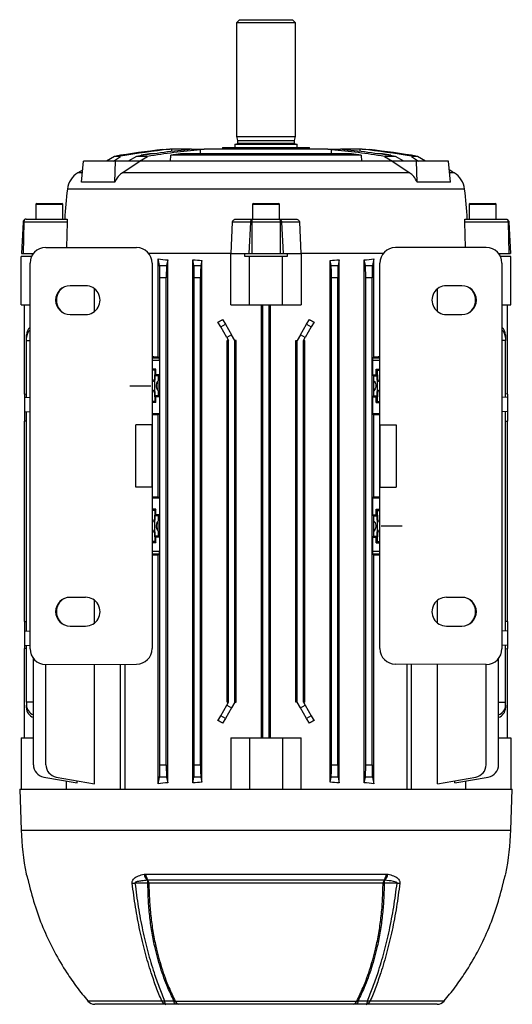
# Model space of a CAD drawing. Units: millimetres. Extents: x -787 to 512, y -512 to 512.
# Drawn here: x -79 to 79, y 196 to 512 of the extents above; entities that cross this region are included whole.
import ezdxf

# ---------------------------------------------------------------- set-up
doc = ezdxf.new("R2010")
doc.units = ezdxf.units.MM
doc.linetypes.add('CENTERX2', pattern=[20.32, 12.7, -2.54, 2.54, -2.54])

msp = doc.modelspace()

# ---------------------------------------------------------------- linework, layer by layer
at = {"color": 7, "linetype": 'Continuous', "lineweight": 25}
for p, q in [((-8.5, 512), (-9.5, 511)), ((-8.5, 512), (8.5, 512)), ((9.5, 511), (8.5, 512)), ((-9.5, 511), (-9.5, 474.5)), ((9.5, 511), (-9.5, 511)), ((9.5, 474.5), (9.5, 511)), ((-9.5, 474.5), (-9.15, 473.19)), ((-9.5, 474.5), (0, 474.5)), ((0, 474.5), (9.5, 474.5)), ((9.15, 473.19), (9.5, 474.5)), ((-14, 471), (-14, 470.4)), ((-14, 471), (14, 471)), ((-9.97, 472), (-9.97, 471)), ((-9.97, 472), (0, 472)), ((-9.15, 473.19), (-9.15, 472.4)), ((-9.15, 473.19), (0, 473.19)), ((0, 473.19), (9.15, 473.19)), ((0, 472), (9.97, 472)), ((9.15, 472.4), (9.15, 473.19)), ((9.97, 471), (9.97, 472)), ((14, 470.4), (14, 471)), ((-48.63, 468.14), (-51.12, 466.55)), ((-48.95, 466.55), (-46.63, 468.14)), ((-46.63, 468.14), (-48.63, 468.14)), ((-41.5, 468.14), (-44.22, 466.55)), ((-38.01, 468.14), (-41.5, 468.14)), ((-40.62, 466.55), (-38.01, 468.14)), ((-40.09, 468.32), (-40.08, 468.47)), ((-39.4, 468.47), (-40.08, 468.47)), ((-35.92, 468.98), (-37.32, 468.98)), ((-33.11, 470.29), (-32.06, 470.4)), ((-32.06, 470.4), (-30.87, 470.4)), ((-30.24, 470.4), (-30.87, 470.4)), ((-30.58, 466.55), (-30.54, 468.47)), ((30.54, 468.47), (-30.54, 468.47)), ((-23.86, 470.4), (-30.24, 470.4)), ((27.38, 468.98), (-27.38, 468.98)), ((-23.86, 470.4), (-19.88, 470.4)), ((-19.88, 470.4), (-21.04, 470.29)), ((19.88, 470.4), (-19.88, 470.4)), ((21.04, 470.29), (19.88, 470.4)), ((19.88, 470.4), (23.86, 470.4)), ((30.24, 470.4), (23.86, 470.4)), ((30.87, 470.4), (30.24, 470.4)), ((30.54, 468.47), (30.58, 466.55)), ((30.87, 470.4), (32.06, 470.4)), ((32.06, 470.4), (33.11, 470.29)), ((37.32, 468.98), (35.92, 468.98)), ((38.01, 468.14), (40.62, 466.55)), ((41.5, 468.14), (38.01, 468.14)), ((40.08, 468.47), (39.4, 468.47)), ((40.08, 468.47), (40.09, 468.32)), ((44.22, 466.55), (41.5, 468.14)), ((46.63, 468.14), (48.95, 466.55)), ((48.63, 468.14), (46.63, 468.14)), ((51.12, 466.55), (48.63, 468.14)), ((-59.21, 459.83), (-58.5, 466.55)), ((-48.31, 466.55), (-58.5, 466.55)), ((-48.47, 459.83), (-48.31, 466.55)), ((-40.47, 466.55), (-48.31, 466.55)), ((-46.13, 462.84), (-40.47, 466.55)), ((40.47, 466.55), (-40.47, 466.55)), ((40.47, 466.55), (46.13, 462.84)), ((48.31, 466.55), (40.47, 466.55)), ((48.47, 459.83), (48.31, 466.55)), ((58.5, 466.55), (48.31, 466.55)), ((59.21, 459.83), (58.5, 466.55)), ((46.13, 462.84), (-46.13, 462.84)), ((-48.47, 459.83), (-59.21, 459.83)), ((59.21, 459.83), (48.47, 459.83)), ((-73.5, 453), (-73.86, 452.79)), ((-73.86, 452.79), (-73.86, 448)), ((-73.86, 452.79), (-65.14, 452.79)), ((-73.5, 453), (-65.5, 453)), ((-65.14, 452.79), (-65.5, 453)), ((-65.14, 448), (-65.14, 452.79)), ((-4, 453), (-4.36, 452.79)), ((-4.36, 452.79), (-4.36, 448)), ((-4.36, 452.79), (4.36, 452.79)), ((-4, 453), (4, 453)), ((4.36, 452.79), (4, 453)), ((4.36, 448), (4.36, 452.79)), ((65.5, 453), (65.14, 452.79)), ((65.14, 452.79), (65.14, 448)), ((65.14, 452.79), (69.5, 452.79)), ((65.5, 453), (69.5, 453)), ((69.5, 453), (73.5, 453)), ((69.5, 452.79), (73.86, 452.79)), ((73.86, 452.79), (73.5, 453)), ((73.86, 448), (73.86, 452.79)), ((-77.92, 447.05), (-78.45, 437)), ((-77.66, 447.05), (-77.86, 437)), ((-63.74, 447.05), (-77.66, 447.05)), ((-76.92, 448), (-63.86, 448)), ((-63.74, 447.05), (-63.97, 438.88)), ((-11.19, 437), (-10.74, 447.05)), ((-4.97, 447.05), (-10.74, 447.05)), ((-9.61, 448), (-4.2, 448)), ((-4.97, 447.05), (-5.46, 437)), ((4.58, 447.05), (-4.58, 447.05)), ((-4.58, 447.05), (-4.58, 437)), ((-4.2, 448), (4.2, 448)), ((4.2, 448), (9.61, 448)), ((4.58, 447.05), (4.58, 437)), ((4.97, 447.05), (5.46, 437)), ((10.74, 447.05), (4.97, 447.05)), ((10.74, 447.05), (11.19, 437)), ((63.97, 438.88), (63.74, 447.05)), ((77.66, 447.05), (63.74, 447.05)), ((63.86, 448), (76.92, 448)), ((77.66, 447.05), (77.86, 437)), ((77.92, 447.05), (78.45, 437)), ((-78.45, 437), (-77.86, 437)), ((-77.86, 437), (-74.69, 437)), ((-75, 437), (-75, 436.42)), ((-74.69, 437), (-74.69, 436.89)), ((-74.69, 437), (-74.6, 437)), ((-70.66, 438.89), (-41.51, 438.85)), ((-11.25, 437), (-37.63, 437)), ((-11.25, 420.5), (-11.25, 437)), ((-11.25, 437), (-6.83, 437)), ((-6.83, 436), (-6.83, 437)), ((-6.77, 437), (-5.46, 437)), ((-5.46, 437), (-4.58, 437)), ((-4.58, 437), (4.58, 437)), ((4.58, 437), (5.46, 437)), ((5.46, 437), (6.77, 437)), ((6.83, 437), (6.83, 436)), ((6.83, 437), (11.25, 437)), ((11.25, 437), (11.25, 420.5)), ((37.63, 437), (11.25, 437)), ((70.66, 438.89), (41.51, 438.85)), ((74.6, 437), (74.69, 437)), ((74.69, 436.89), (74.69, 437)), ((74.69, 437), (77.86, 437)), ((75, 436.42), (75, 437)), ((77.86, 437), (78.45, 437)), ((-78.5, 420.5), (-78.5, 436)), ((-75.22, 436), (-78.5, 436)), ((-75.68, 310.09), (-75.68, 433.91)), ((-36.51, 433.85), (-36.51, 310.15)), ((-34.54, 403.83), (-34.54, 435.21)), ((-34.12, 433.06), (-34.54, 435.21)), ((-34.12, 433.06), (-31.88, 433.06)), ((-31.52, 434.9), (-31.88, 433.06)), ((-31.52, 267.1), (-31.52, 434.9)), ((-23.49, 267.06), (-23.49, 434.94)), ((-23.12, 433.06), (-23.49, 434.94)), ((-23.12, 433.06), (-20.88, 433.06)), ((-20.55, 434.75), (-20.88, 433.06)), ((-20.55, 267.25), (-20.55, 434.75)), ((-5.25, 436), (-6.83, 436)), ((-5.25, 420.5), (-5.25, 436)), ((5.25, 436), (-5.25, 436)), ((5.25, 420.5), (5.25, 436)), ((6.83, 436), (5.25, 436)), ((20.55, 267.25), (20.55, 434.75)), ((20.88, 433.06), (20.55, 434.75)), ((20.88, 433.06), (23.12, 433.06)), ((23.49, 434.94), (23.12, 433.06)), ((23.49, 267.06), (23.49, 434.94)), ((31.52, 267.1), (31.52, 434.9)), ((31.88, 433.06), (31.52, 434.9)), ((31.88, 433.06), (34.12, 433.06)), ((34.54, 435.21), (34.12, 433.06)), ((34.54, 403.83), (34.54, 435.21)), ((36.51, 310.15), (36.51, 433.85)), ((78.5, 436), (75.22, 436)), ((75.68, 433.91), (75.68, 310.09)), ((78.5, 420.5), (78.5, 436)), ((-57.86, 426.61), (-62.86, 426.61)), ((-34, 272.88), (-34, 429.12)), ((-32, 429.12), (-34, 429.12)), ((-32, 272.88), (-32, 429.12)), ((-23, 272.88), (-23, 429.12)), ((-21, 429.12), (-23, 429.12)), ((-21, 272.88), (-21, 429.12)), ((21, 272.88), (21, 429.12)), ((23, 429.12), (21, 429.12)), ((23, 272.88), (23, 429.12)), ((32, 272.88), (32, 429.12)), ((34, 429.12), (32, 429.12)), ((34, 272.88), (34, 429.12)), ((62.86, 426.61), (57.86, 426.61)), ((-55.06, 418.33), (-55.06, 425.67)), ((55.06, 418.33), (55.06, 425.67)), ((-78.5, 420.5), (-75.68, 420.5)), ((-77.5, 391.86), (-77.5, 420.5)), ((-11.25, 420.5), (-5.25, 420.5)), ((-5.25, 420.5), (5.25, 420.5)), ((-1.44, 281.5), (-1.44, 420.5)), ((-1, 281.5), (-1, 420.5)), ((1, 281.5), (1, 420.5)), ((1.44, 281.5), (1.44, 420.5)), ((5.25, 420.5), (11.25, 420.5)), ((75.68, 420.5), (78.5, 420.5)), ((77.5, 391.86), (77.5, 420.5)), ((-62.86, 417.39), (-57.86, 417.39)), ((57.86, 417.39), (62.86, 417.39)), ((-14.53, 413.38), (-15.45, 414.97)), ((-14.53, 413.38), (-13.03, 414.24)), ((-13.91, 415.78), (-13.03, 414.24)), ((-13.03, 414.24), (-11.06, 410.83)), ((11.06, 410.83), (13.03, 414.24)), ((13.03, 414.24), (13.91, 415.78)), ((13.03, 414.24), (14.53, 413.38)), ((15.45, 414.97), (14.53, 413.38)), ((-76.85, 409.97), (-76.85, 410.83)), ((-12.56, 409.97), (-14.53, 413.38)), ((-11.06, 410.83), (-12.56, 409.97)), ((-10, 409), (-11.06, 410.83)), ((11.06, 410.83), (10, 409)), ((12.56, 409.97), (11.06, 410.83)), ((14.53, 413.38), (12.56, 409.97)), ((76.85, 410.83), (76.85, 409.97)), ((-76.85, 409), (-76.85, 409.97)), ((-76.85, 409), (-75.68, 409)), ((-76.85, 390.81), (-76.85, 409)), ((-12.56, 409.97), (-12, 409)), ((-12, 409), (-12.46, 409)), ((-12.46, 293), (-12.46, 409)), ((-12, 293), (-12, 409)), ((-9.56, 409), (-10, 409)), ((-10, 293), (-10, 409)), ((-9.56, 293), (-9.56, 409)), ((9.56, 293), (9.56, 409)), ((9.56, 409), (10, 409)), ((10, 293), (10, 409)), ((12, 409), (12.56, 409.97)), ((12, 293), (12, 409)), ((12, 409), (12.46, 409)), ((12.46, 293), (12.46, 409)), ((76.85, 409), (75.68, 409)), ((76.85, 409.97), (76.85, 409)), ((76.85, 390.81), (76.85, 409)), ((-36.51, 403.5), (-34.22, 403.5)), ((-34.54, 403.83), (-34.22, 403.5)), ((-34.21, 402.62), (-34.21, 398.06)), ((34.21, 402.62), (34.21, 398.06)), ((34.54, 403.83), (34.22, 403.5)), ((34.22, 403.5), (36.51, 403.5)), ((-35.3, 399.88), (-36.51, 399.88)), ((-35.68, 399.5), (-36.51, 399.5)), ((-35.68, 399.5), (-35.73, 396.68)), ((-35.3, 399.88), (-35.68, 399.5)), ((-35.3, 398.06), (-35.3, 399.88)), ((35.3, 399.88), (36.51, 399.88)), ((35.3, 398.06), (35.3, 399.88)), ((35.3, 399.88), (35.68, 399.5)), ((35.68, 399.5), (35.73, 396.68)), ((35.68, 399.5), (36.51, 399.5)), ((-35.73, 396.68), (-35.73, 392.32)), ((-35.3, 398.06), (-35.61, 397.75)), ((-34.52, 397.75), (-35.61, 397.75)), ((-34.21, 398.06), (-35.3, 398.06)), ((-34.62, 392.89), (-34.62, 396.11)), ((-34.21, 398.06), (-34.52, 397.75)), ((34.21, 398.06), (34.52, 397.75)), ((34.21, 398.06), (35.3, 398.06)), ((34.52, 397.75), (35.61, 397.75)), ((34.62, 392.89), (34.62, 396.11)), ((35.3, 398.06), (35.61, 397.75)), ((35.73, 392.32), (35.73, 396.68)), ((-77.5, 391.86), (-76.85, 391.88)), ((-77.5, 391.86), (-77.5, 390.79)), ((-35.73, 392.32), (-35.68, 389.5)), ((35.73, 392.32), (35.68, 389.5)), ((77.5, 391.86), (76.85, 391.88)), ((77.5, 391.86), (77.5, 390.79)), ((-77.5, 390.79), (-75.68, 390.85)), ((-77.5, 390.79), (-77.5, 386.21)), ((-35.68, 389.5), (-36.51, 389.5)), ((-35.3, 389.12), (-36.51, 389.12)), ((-35.68, 389.5), (-35.3, 389.12)), ((-34.52, 391.25), (-35.61, 391.25)), ((-35.61, 391.25), (-35.3, 390.94)), ((-35.3, 389.12), (-35.3, 390.94)), ((-34.21, 390.94), (-35.3, 390.94)), ((-34.21, 390.94), (-34.52, 391.25)), ((-34.21, 390.94), (-34.21, 385.5)), ((34.21, 390.94), (34.52, 391.25)), ((34.21, 390.94), (34.21, 385.5)), ((34.21, 390.94), (35.3, 390.94)), ((34.52, 391.25), (35.61, 391.25)), ((35.61, 391.25), (35.3, 390.94)), ((35.3, 389.12), (35.3, 390.94)), ((35.68, 389.5), (35.3, 389.12)), ((35.3, 389.12), (36.51, 389.12)), ((35.68, 389.5), (36.51, 389.5)), ((77.5, 390.79), (75.68, 390.85)), ((77.5, 390.79), (77.5, 386.21)), ((-77.5, 386.21), (-75.68, 386.15)), ((-77.5, 386.21), (-77.5, 383.14)), ((-76.85, 315.81), (-76.85, 386.19)), ((77.5, 386.21), (75.68, 386.15)), ((76.85, 315.81), (76.85, 386.19)), ((77.5, 386.21), (77.5, 383.14)), ((-76.85, 383.12), (-77.5, 383.14)), ((-77.5, 318.86), (-77.5, 383.14)), ((-34.21, 385.5), (-36.51, 385.5)), ((-34.21, 385.5), (-34.54, 385.17)), ((-34.54, 358.83), (-34.54, 385.17)), ((34.21, 385.5), (34.54, 385.17)), ((36.51, 385.5), (34.21, 385.5)), ((34.54, 358.83), (34.54, 385.17)), ((76.85, 383.12), (77.5, 383.14)), ((77.5, 318.86), (77.5, 383.14)), ((-36.51, 358.5), (-34.21, 358.5)), ((-34.54, 358.83), (-34.21, 358.5)), ((-34.21, 358.5), (-34.21, 353.06)), ((34.54, 358.83), (34.21, 358.5)), ((34.21, 358.5), (34.21, 353.06)), ((34.21, 358.5), (36.51, 358.5)), ((-35.3, 354.88), (-36.51, 354.88)), ((-35.68, 354.5), (-36.51, 354.5)), ((-35.68, 354.5), (-35.73, 351.68)), ((-35.3, 354.88), (-35.68, 354.5)), ((-35.3, 353.06), (-35.3, 354.88)), ((35.3, 354.88), (36.51, 354.88)), ((35.3, 353.06), (35.3, 354.88)), ((35.3, 354.88), (35.68, 354.5)), ((35.68, 354.5), (36.51, 354.5)), ((35.68, 354.5), (35.73, 351.68)), ((-35.73, 351.68), (-35.73, 347.32)), ((-35.3, 353.06), (-35.61, 352.75)), ((-34.52, 352.75), (-35.61, 352.75)), ((-34.21, 353.06), (-35.3, 353.06)), ((-34.62, 347.89), (-34.62, 351.11)), ((-34.21, 353.06), (-34.52, 352.75)), ((34.21, 353.06), (34.52, 352.75)), ((34.21, 353.06), (35.3, 353.06)), ((34.52, 352.75), (35.61, 352.75)), ((34.62, 347.89), (34.62, 351.11)), ((35.3, 353.06), (35.61, 352.75)), ((35.73, 347.32), (35.73, 351.68)), ((-35.68, 344.5), (-36.51, 344.5)), ((-35.73, 347.32), (-35.68, 344.5)), ((-35.68, 344.5), (-35.3, 344.12)), ((-35.61, 346.25), (-35.3, 345.94)), ((-34.52, 346.25), (-35.61, 346.25)), ((-35.3, 344.12), (-35.3, 345.94)), ((-34.21, 345.94), (-35.3, 345.94)), ((-34.21, 345.94), (-34.52, 346.25)), ((-34.21, 345.94), (-34.21, 341.38)), ((34.21, 345.94), (34.52, 346.25)), ((34.21, 345.94), (34.21, 341.38)), ((34.21, 345.94), (35.3, 345.94)), ((34.52, 346.25), (35.61, 346.25)), ((35.61, 346.25), (35.3, 345.94)), ((35.3, 344.12), (35.3, 345.94)), ((35.68, 344.5), (35.3, 344.12)), ((35.73, 347.32), (35.68, 344.5)), ((35.68, 344.5), (36.51, 344.5)), ((-35.3, 344.12), (-36.51, 344.12)), ((35.3, 344.12), (36.51, 344.12)), ((-34.22, 340.5), (-36.51, 340.5)), ((-34.22, 340.5), (-34.54, 340.17)), ((-34.54, 266.79), (-34.54, 340.17)), ((34.22, 340.5), (34.54, 340.17)), ((36.51, 340.5), (34.22, 340.5)), ((34.54, 266.79), (34.54, 340.17)), ((-57.86, 326.61), (-62.86, 326.61)), ((-55.06, 318.33), (-55.06, 325.67)), ((55.06, 318.33), (55.06, 325.67)), ((62.86, 326.61), (57.86, 326.61)), ((-77.5, 318.86), (-76.85, 318.88)), ((-77.5, 318.86), (-77.5, 315.79)), ((-62.86, 317.39), (-57.86, 317.39)), ((57.86, 317.39), (62.86, 317.39)), ((77.5, 318.86), (76.85, 318.88)), ((77.5, 318.86), (77.5, 315.79)), ((-77.5, 315.79), (-75.68, 315.85)), ((-77.5, 315.79), (-77.5, 311.21)), ((77.5, 315.79), (75.68, 315.85)), ((77.5, 315.79), (77.5, 311.21)), ((-77.5, 311.21), (-75.68, 311.15)), ((-77.5, 311.21), (-77.5, 310.14)), ((-76.85, 310.12), (-77.5, 310.14)), ((-77.5, 281.5), (-77.5, 310.14)), ((-76.85, 293), (-76.85, 311.19)), ((77.5, 311.21), (75.68, 311.15)), ((76.85, 293), (76.85, 311.19)), ((76.85, 310.12), (77.5, 310.14)), ((77.5, 311.21), (77.5, 310.14)), ((77.5, 281.5), (77.5, 310.14)), ((-74.6, 272.88), (-74.6, 307)), ((74.6, 272.88), (74.6, 307)), ((-70.66, 305.11), (-41.51, 305.15)), ((-70.59, 272.88), (-70.59, 305.11)), ((-55.06, 266.79), (-55.06, 305.13)), ((-46.67, 265), (-46.67, 305.14)), ((-45.24, 305.14), (-45.24, 265)), ((70.66, 305.11), (41.51, 305.15)), ((45.24, 265), (45.24, 305.14)), ((46.67, 265), (46.67, 305.14)), ((55.06, 266.79), (55.06, 305.13)), ((70.59, 272.88), (70.59, 305.11)), ((-76.85, 293), (-76.85, 292.03)), ((-74.6, 293), (-76.85, 293)), ((-76.85, 291.17), (-76.85, 292.03)), ((-14.53, 288.62), (-12.56, 292.03)), ((-11.06, 291.17), (-13.03, 287.76)), ((-12.56, 292.03), (-12, 293)), ((-12.56, 292.03), (-11.06, 291.17)), ((-12.46, 293), (-12, 293)), ((-10, 293), (-11.06, 291.17)), ((-10, 293), (-9.56, 293)), ((10, 293), (9.56, 293)), ((11.06, 291.17), (10, 293)), ((11.06, 291.17), (12.56, 292.03)), ((13.03, 287.76), (11.06, 291.17)), ((12, 293), (12.56, 292.03)), ((12.46, 293), (12, 293)), ((12.56, 292.03), (14.53, 288.62)), ((74.6, 293), (76.85, 293)), ((76.85, 292.03), (76.85, 293)), ((76.85, 292.03), (76.85, 291.17)), ((-15.45, 287.03), (-14.53, 288.62)), ((-13.03, 287.76), (-14.53, 288.62)), ((-13.03, 287.76), (-13.91, 286.22)), ((14.53, 288.62), (13.03, 287.76)), ((13.91, 286.22), (13.03, 287.76)), ((14.53, 288.62), (15.45, 287.03)), ((-78.5, 281.5), (-74.6, 281.5)), ((-78.5, 281.5), (-78.5, 265)), ((-11.25, 281.5), (-5.25, 281.5)), ((-11.25, 281.5), (-11.25, 265)), ((-5.25, 281.5), (-5.25, 265)), ((-5.25, 281.5), (5.25, 281.5)), ((5.25, 281.5), (5.25, 265)), ((5.25, 281.5), (11.25, 281.5)), ((11.25, 265), (11.25, 281.5)), ((74.6, 281.5), (78.5, 281.5)), ((78.5, 281.5), (78.5, 265)), ((-34, 272.88), (-32, 272.88)), ((-23, 272.88), (-21, 272.88)), ((21, 272.88), (23, 272.88)), ((32, 272.88), (34, 272.88)), ((-71.3, 268.94), (-60.61, 267.06)), ((-67.28, 268.94), (-55.06, 266.79)), ((-34.54, 266.79), (-34.12, 268.94)), ((-31.88, 268.94), (-34.12, 268.94)), ((-31.88, 268.94), (-31.52, 267.1)), ((-23.49, 267.06), (-23.12, 268.94)), ((-20.88, 268.94), (-23.12, 268.94)), ((-20.88, 268.94), (-20.55, 267.25)), ((20.55, 267.25), (20.88, 268.94)), ((23.12, 268.94), (20.88, 268.94)), ((23.12, 268.94), (23.49, 267.06)), ((31.52, 267.1), (31.88, 268.94)), ((34.12, 268.94), (31.88, 268.94)), ((34.12, 268.94), (34.54, 266.79)), ((55.06, 266.79), (67.28, 268.94)), ((60.61, 267.06), (71.3, 268.94)), ((-64.02, 265), (-64.02, 267.66)), ((-60.61, 267.06), (-60.61, 267.77)), ((60.61, 267.06), (60.61, 267.77)), ((64.02, 267.66), (64.02, 265)), ((-79, 265), (-78.54, 251.9)), ((-79, 265), (79, 265)), ((78.54, 251.9), (79, 265)), ((-76.93, 237.82), (-76.92, 237.76)), ((-39.13, 237.76), (-38.59, 237.82)), ((-38.59, 237.82), (38.59, 237.82)), ((38.59, 237.82), (39.13, 237.76)), ((76.92, 237.76), (76.93, 237.82)), ((-37.88, 235.81), (-38.04, 235.79)), ((37.88, 235.81), (-37.88, 235.81)), ((37.54, 234.88), (-37.54, 234.88)), ((38.04, 235.79), (37.88, 235.81)), ((-57.14, 197.07), (-33.45, 197.07)), ((-32.11, 196), (-54.85, 196)), ((-29.11, 197), (29.11, 197)), ((-27.94, 196), (-29.09, 196)), ((27.94, 196), (-27.94, 196)), ((29.09, 196), (27.94, 196)), ((54.85, 196), (32.11, 196)), ((33.45, 197.07), (57.14, 197.07))]:
    msp.add_line(p, q, dxfattribs=at)
at = {"color": 8, "linetype": 'Continuous', "lineweight": 25}
for p, q in [((-9.15, 472.4), (0, 472.4)), ((0, 472.4), (9.15, 472.4)), ((-30.2, 469.71), (-30.24, 470.4)), ((-20.99, 468.98), (-21.04, 470.29)), ((20.99, 468.98), (21.04, 470.29)), ((30.2, 469.71), (30.24, 470.4)), ((-58.92, 462.84), (-60.37, 462.84)), ((60.37, 462.84), (59, 462.84)), ((63.72, 457.63), (-63.72, 457.63)), ((-34.21, 402.62), (-36.51, 402.62)), ((36.51, 402.62), (34.21, 402.62)), ((-36.51, 341.38), (-34.21, 341.38)), ((34.21, 341.38), (36.51, 341.38)), ((-78.54, 251.9), (78.54, 251.9)), ((-76.93, 237.82), (-76.89, 237.63))]:
    msp.add_line(p, q, dxfattribs=at)
at = {"color": 7, "linetype": 'CENTERX2'}
for p, q in [((-43.63, 394.5), (-36.9, 394.5)), ((43.63, 349.5), (36.9, 349.5))]:
    msp.add_line(p, q, dxfattribs=at)
at = {"color": 7, "linetype": 'Continuous'}
for p, q in [((-36.51, 382), (-41.71, 382)), ((-41.71, 362), (-41.71, 382)), ((-36.51, 362), (-36.51, 382)), ((36.51, 382), (41.71, 382)), ((36.51, 382), (36.51, 362)), ((41.71, 382), (41.71, 362)), ((-36.51, 362), (-41.71, 362)), ((36.51, 362), (41.71, 362))]:
    msp.add_line(p, q, dxfattribs=at)
at = {"color": 7, "linetype": 'Continuous', "lineweight": 25, "flags": 128}
for points in [[(-58.87, 463.73), (-59.58, 463.31), (-60.37, 462.84)], [(60.37, 462.84), (59.58, 463.31), (58.79, 463.78)], [(-37.88, 234.91), (-39.23, 234.91), (-40.58, 234.91), (-42.03, 234.9)], [(42.04, 234.9), (41.16, 234.9), (39.8, 234.91), (37.88, 234.91)], [(-57.14, 197.06), (-57.14, 197.06), (-57.14, 197.07)], [(57.14, 197.07), (57.14, 197.06), (57.14, 197.06)]]:
    msp.add_lwpolyline(points, dxfattribs=at)
at = {"color": 7, "linetype": 'Continuous', "lineweight": 25}
for centre, radius, start, end in [((-9.55, 472.4), 0.4, 270, 0), ((9.55, 472.4), 0.4, 180, 270), ((-7.87, 230.74), 240.88, 96.0158, 99.7432), ((-5.78, 239.06), 232.7, 96.1896, 100.1092), ((4.52, 178.39), 293.38, 95.5517, 99.0253), ((-5.74, 288.75), 182.97, 99.9377, 100.8168), ((6.04, 188.16), 283.42, 95.4831, 98.9421), ((6.04, 249.42), 222.09, 98.6527, 99.4805), ((-6.04, 188.16), 283.42, 81.0579, 84.5169), ((-4.52, 178.39), 293.38, 80.9747, 84.4483), ((-6.04, 249.42), 222.09, 80.5195, 81.3473), ((5.78, 239.06), 232.7, 79.8908, 83.8104), ((7.87, 230.74), 240.88, 80.2568, 83.9842), ((5.74, 288.75), 182.97, 79.1832, 80.0623), ((-56.76, 456.84), 7, 120.9975, 173.5023), ((56.76, 456.84), 7, 6.4977, 59.0025), ((135, 435), 200, 173.5023, 176.2731), ((-135, 435), 200, 3.7269, 6.4977), ((-62.4, 422), 4.84, 122.408, 237.592), ((62.4, 422), 4.84, 302.408, 57.592), ((-73.57, 410.77), 3.28, 130.0261, 178.8976), ((-73.59, 409.91), 3.26, 129.8666, 179.057), ((73.59, 410.78), 3.26, 0.943, 50.1334), ((73.57, 409.9), 3.28, 1.1024, 49.9739), ((-62.4, 322), 4.84, 122.408, 237.592), ((62.4, 322), 4.84, 302.408, 57.592), ((-73.34, 292.2), 3.52, 182.7522, 248.9558), ((-73.4, 291.29), 3.45, 182.022, 249.686), ((73.4, 292.15), 3.45, 290.314, 357.978), ((73.34, 291.34), 3.52, 291.0442, 357.2478), ((-70.6, 272.88), 4, 180, 260), ((-66.59, 272.88), 4, 180, 260), ((66.59, 272.88), 4, 280, 0), ((70.6, 272.88), 4, 280, 0), ((11.32, 255.04), 89.92, 182, 191.0382), ((-11.32, 255.04), 89.92, 348.9618, 358), ((-35.09, 238.71), 4.15, 193.1756, 224.7085), ((-34.86, 238.02), 3.74, 182.9752, 216.1901), ((34.86, 238.02), 3.74, 323.8093, 357.0247), ((35.09, 238.71), 4.15, 315.2905, 346.8236), ((-42.75, 246.33), 11.44, 269.1227, 273.5865), ((-40.81, 234.83), 2.93, 1.5725, 19.1763), ((-39.28, 234.78), 1.74, 3.1794, 36.233), ((-38.16, 229.96), 4.96, 82.8343, 86.75), ((39.28, 234.78), 1.74, 143.7664, 176.8205), ((38.16, 229.96), 4.95, 93.2725, 97.1917), ((40.81, 234.83), 2.93, 160.8237, 178.4258), ((42.75, 246.32), 11.44, 266.4321, 270.9), ((-54.85, 198.98), 2.98, 219.966, 269.9679), ((-54.85, 199), 3, 220.2882, 270), ((-33.25, 200.93), 3.87, 267.1032, 280.3151), ((-31.92, 197.61), 1.63, 199.7306, 263.1105), ((-31.18, 197.02), 1.39, 175.8853, 227.5009), ((-28.16, 197.01), 1.37, 175.9338, 227.411), ((-27.72, 197.44), 1.45, 197.2872, 261.2587), ((27.72, 197.44), 1.45, 278.7414, 342.713), ((28.16, 197.01), 1.37, 312.5912, 4.0652), ((31.18, 197.02), 1.39, 312.5015, 4.1135), ((31.92, 197.61), 1.63, 276.8898, 340.2699), ((33.25, 200.93), 3.87, 259.7115, 272.9259), ((54.85, 198.98), 2.98, 270.0321, 320.0341), ((54.85, 199), 3, 270, 319.7142)]:
    msp.add_arc(centre, radius, start, end, dxfattribs=at)
for centre, major_axis, ratio, start_param, end_param in [((-70.65, 433.89), (4.85, -1.38), 0.991946, 1.849768, 3.417523), ((-41.51, 433.85), (0, 5), 0.999392, 4.712389, 6.281967), ((41.51, 433.85), (0, 5), 0.999392, 0.001218, 1.570796), ((70.65, 433.89), (-4.85, -1.38), 0.991946, 2.865662, 4.433417), ((0, 444.92), (65, 0), 0.176327, 4.152117, 4.20611), ((-34.14, 429.12), (0, 4), 0.034921, 4.712389, 6.108652), ((-31.86, 429.12), (0, 4), 0.034921, 0.174533, 1.570796), ((0, 445.63), (65, 0), 0.176327, 4.342659, 4.390743), ((-23.14, 429.12), (0, 4), 0.034921, 4.712389, 6.108652), ((-20.86, 429.12), (0, 4), 0.034921, 0.174533, 1.570796), ((0, 445.63), (65, 0), 0.176327, 5.034035, 5.082119), ((20.86, 429.12), (0, 4), 0.034921, 4.712389, 6.108652), ((23.14, 429.12), (0, 4), 0.034921, 0.174533, 1.570796), ((0, 444.92), (65, 0), 0.176327, 5.218668, 5.272661), ((31.86, 429.12), (0, 4), 0.034921, 4.712389, 6.108652), ((34.14, 429.12), (0, 4), 0.034921, 0.174533, 1.570796), ((-62.86, 422), (4.61, 0), 0.999391, 1.571406, 4.711779), ((-57.85, 422), (4.62, 0), 0.999391, 4.711779, 7.854591), ((57.85, 422), (-4.62, 0), 0.999391, 4.711779, 7.854591), ((62.86, 422), (-4.61, 0), 0.999391, 1.571406, 4.711779), ((0, 436.74), (64.74, 38.57), 0.151498, 4.382459, 4.406643), ((0, 436.74), (64.74, -38.57), 0.151498, 5.018135, 5.042319), ((0, 405.75), (65, 0), 0.034921, 4.115922, 4.152117), ((-34.35, 402.62), (0, 4), 0.034921, 4.712389, 4.935847), ((34.35, 402.62), (0, 4), 0.034921, 1.347339, 1.570796), ((0, 405.75), (65, 0), 0.034921, 5.272661, 5.308856), ((0, 298.58), (0, 118.91), 0.531709, 0.60059, 0.615659), ((-35.61, 394.5), (0, 3.25), 0.034921, 0.034907, 3.106686), ((-34.52, 394.5), (0, 3.25), 0.034921, 0.034907, 1.051306), ((34.52, 394.5), (0, 3.25), 0.034921, 5.231879, 6.248279), ((35.61, 394.5), (0, 3.25), 0.034921, 3.176499, 6.248279), ((0, 298.58), (0, 118.91), 0.531709, 5.667526, 5.682595), ((0, 490.42), (0, 118.91), 0.531709, 2.525934, 2.541003), ((-34.52, 394.5), (0, 3.25), 0.034921, 2.090287, 3.106686), ((34.52, 394.5), (0, 3.25), 0.034921, 3.176499, 4.192899), ((0, 490.42), (0, 118.91), 0.531709, 3.742183, 3.757252), ((0, 383.25), (65, 0), 0.034921, 2.131068, 2.167264), ((0, 383.25), (65, 0), 0.034921, 0.974329, 1.010525), ((0, 360.75), (65, 0), 0.034921, 4.115922, 4.152117), ((0, 360.75), (65, 0), 0.034921, 5.272661, 5.308856), ((0, 253.58), (0, 118.91), 0.531709, 0.60059, 0.615659), ((-35.61, 349.5), (0, 3.25), 0.034921, 0.034907, 3.106686), ((-34.52, 349.5), (0, 3.25), 0.034921, 0.034907, 1.051306), ((34.52, 349.5), (0, 3.25), 0.034921, 5.231879, 6.248279), ((35.61, 349.5), (0, 3.25), 0.034921, 3.176499, 6.248279), ((0, 253.58), (0, 118.91), 0.531709, 5.667526, 5.682595), ((0, 445.42), (0, 118.91), 0.531709, 2.525934, 2.541003), ((-34.52, 349.5), (0, 3.25), 0.034921, 2.090287, 3.106686), ((34.52, 349.5), (0, 3.25), 0.034921, 3.176499, 4.192899), ((0, 445.42), (0, 118.91), 0.531709, 3.742183, 3.757252), ((-34.35, 341.38), (0, 4), 0.034921, 4.488931, 4.712389), ((34.35, 341.38), (0, 4), 0.034921, 1.570796, 1.794254), ((0, 338.25), (65, 0), 0.034921, 2.131068, 2.167264), ((0, 338.25), (65, 0), 0.034921, 0.974329, 1.010525), ((-62.86, 322), (4.61, 0), 0.999391, 1.571406, 4.711779), ((-57.85, 322), (4.62, 0), 0.999391, 4.711779, 7.854591), ((57.85, 322), (-4.62, 0), 0.999391, 4.711779, 7.854591), ((62.86, 322), (-4.61, 0), 0.999391, 1.571406, 4.711779), ((-70.65, 310.11), (4.85, 1.38), 0.991946, 2.865662, 4.433417), ((-41.51, 310.15), (0, -5), 0.999392, 0.001218, 1.570796), ((41.51, 310.15), (0, -5), 0.999392, 4.712389, 6.281967), ((70.65, 310.11), (-4.85, 1.38), 0.991946, 1.849768, 3.417523), ((0, 265.26), (64.74, -38.57), 0.151498, 1.876543, 1.900727), ((0, 265.26), (64.74, 38.57), 0.151498, 1.240866, 1.26505), ((-34.14, 272.88), (0, 4), 0.034921, 3.316126, 4.712389), ((-31.86, 272.88), (0, 4), 0.034921, 1.570796, 2.96706), ((-23.14, 272.88), (0, 4), 0.034921, 3.316126, 4.712389), ((-20.86, 272.88), (0, 4), 0.034921, 1.570796, 2.96706), ((20.86, 272.88), (0, 4), 0.034921, 3.316126, 4.712389), ((23.14, 272.88), (0, 4), 0.034921, 1.570796, 2.96706), ((31.86, 272.88), (0, 4), 0.034921, 3.316126, 4.712389), ((34.14, 272.88), (0, 4), 0.034921, 1.570796, 2.96706), ((0, 257.08), (65, 0), 0.176327, 2.077075, 2.131068), ((0, 256.37), (65, 0), 0.176327, 1.892442, 1.940526), ((0, 256.37), (65, 0), 0.176327, 1.201066, 1.249151), ((0, 257.08), (65, 0), 0.176327, 1.010525, 1.064517)]:
    msp.add_ellipse(centre, major_axis=major_axis, ratio=ratio, start_param=start_param, end_param=end_param, dxfattribs=at)
for points, knots in [([(-46.13, 462.84), (-46.3, 462.72), (-47.05, 462.18), (-47.89, 461.17), (-48.33, 460.15), (-48.47, 459.83)], [0, 0, 0, 0, 0.16248, 0.740654, 1, 1, 1, 1]), ([(48.47, 459.83), (48.15, 460.5), (47.57, 461.7), (46.58, 462.49), (46.13, 462.84)], [0, 0, 0, 0, 0.552373, 1, 1, 1, 1]), ([(-76.92, 448), (-77.04, 447.99), (-77.29, 447.96), (-77.61, 447.76), (-77.81, 447.49), (-77.9, 447.25), (-77.91, 447.12), (-77.92, 447.05)], [0, 0, 0, 0, 0.24998, 0.49963, 0.749151, 0.875946, 1, 1, 1, 1]), ([(-77.66, 447.05), (-77.7, 447.05), (-77.77, 447.06), (-77.85, 447.06), (-77.91, 447.06), (-77.92, 447.05), (-77.92, 447.05)], [0, 0, 0, 0, 0.250072, 0.5, 0.749928, 1, 1, 1, 1]), ([(-76.92, 448), (-77.01, 447.99), (-77.2, 447.96), (-77.44, 447.76), (-77.58, 447.49), (-77.65, 447.25), (-77.66, 447.12), (-77.66, 447.05)], [0, 0, 0, 0, 0.24998, 0.49963, 0.749151, 0.875932, 1, 1, 1, 1]), ([(-63.86, 448), (-63.83, 447.98), (-63.79, 447.95), (-63.74, 447.7), (-63.73, 447.41), (-63.73, 447.19), (-63.74, 447.07), (-63.74, 447.05)], [0, 0, 0, 0, 0.312905, 0.583742, 0.777109, 0.971135, 1, 1, 1, 1]), ([(-10.74, 447.05), (-10.72, 447.15), (-10.7, 447.35), (-10.53, 447.61), (-10.3, 447.82), (-9.98, 447.97), (-9.73, 447.99), (-9.61, 448)], [0, 0, 0, 0, 0.1807684, 0.3612137, 0.5500584, 0.7647015, 1, 1, 1, 1]), ([(-4.2, 448), (-4.29, 447.99), (-4.48, 447.96), (-4.73, 447.76), (-4.88, 447.49), (-4.95, 447.25), (-4.96, 447.12), (-4.97, 447.05)], [0, 0, 0, 0, 0.24998, 0.49963, 0.749151, 0.875946, 1, 1, 1, 1]), ([(-4.58, 447.05), (-4.62, 447.05), (-4.71, 447.06), (-4.82, 447.06), (-4.91, 447.06), (-4.95, 447.05), (-4.97, 447.05)], [0, 0, 0, 0, 0.250072, 0.5, 0.749928, 1, 1, 1, 1]), ([(-4.2, 448), (-4.24, 447.99), (-4.34, 447.96), (-4.47, 447.76), (-4.54, 447.49), (-4.58, 447.25), (-4.58, 447.12), (-4.58, 447.05)], [0, 0, 0, 0, 0.2499802, 0.4996299, 0.7491509, 0.8759322, 1, 1, 1, 1]), ([(4.2, 448), (4.24, 447.99), (4.34, 447.96), (4.47, 447.76), (4.54, 447.49), (4.58, 447.25), (4.58, 447.12), (4.58, 447.05)], [0, 0, 0, 0, 0.24998, 0.49963, 0.749151, 0.875946, 1, 1, 1, 1]), ([(4.2, 448), (4.29, 447.99), (4.48, 447.96), (4.73, 447.76), (4.88, 447.49), (4.95, 447.25), (4.96, 447.12), (4.97, 447.05)], [0, 0, 0, 0, 0.24998, 0.49963, 0.749151, 0.875932, 1, 1, 1, 1]), ([(4.97, 447.05), (4.95, 447.05), (4.91, 447.06), (4.82, 447.06), (4.71, 447.06), (4.62, 447.05), (4.58, 447.05)], [0, 0, 0, 0, 0.250072, 0.5, 0.749928, 1, 1, 1, 1]), ([(9.61, 448), (9.78, 447.98), (10.09, 447.95), (10.45, 447.7), (10.67, 447.41), (10.73, 447.19), (10.74, 447.07), (10.74, 447.05)], [0, 0, 0, 0, 0.312905, 0.583742, 0.777109, 0.971135, 1, 1, 1, 1]), ([(63.74, 447.05), (63.73, 447.15), (63.73, 447.35), (63.74, 447.61), (63.76, 447.82), (63.8, 447.97), (63.84, 447.99), (63.86, 448)], [0, 0, 0, 0, 0.180768, 0.361214, 0.550058, 0.764702, 1, 1, 1, 1]), ([(76.92, 448), (77.01, 447.99), (77.2, 447.96), (77.44, 447.76), (77.58, 447.49), (77.65, 447.25), (77.66, 447.12), (77.66, 447.05)], [0, 0, 0, 0, 0.24998, 0.49963, 0.749151, 0.875946, 1, 1, 1, 1]), ([(76.92, 448), (77.04, 447.99), (77.29, 447.96), (77.61, 447.76), (77.81, 447.49), (77.9, 447.25), (77.91, 447.12), (77.92, 447.05)], [0, 0, 0, 0, 0.2499802, 0.4996299, 0.7491509, 0.8759322, 1, 1, 1, 1]), ([(77.92, 447.05), (77.92, 447.05), (77.91, 447.06), (77.85, 447.06), (77.77, 447.06), (77.7, 447.05), (77.66, 447.05)], [0, 0, 0, 0, 0.250072, 0.5, 0.749928, 1, 1, 1, 1]), ([(-34.62, 396.11), (-34.74, 395.95), (-35.03, 395.58), (-35.28, 394.87), (-35.27, 394.13), (-35.05, 393.45), (-34.77, 393.09), (-34.62, 392.89)], [0, 0, 0, 0, 0.182254, 0.411312, 0.606676, 0.774475, 1, 1, 1, 1]), ([(34.62, 396.11), (34.74, 395.95), (35.03, 395.58), (35.28, 394.87), (35.27, 394.13), (35.05, 393.45), (34.77, 393.09), (34.62, 392.89)], [0, 0, 0, 0, 0.182254, 0.411312, 0.606676, 0.774475, 1, 1, 1, 1]), ([(-34.62, 351.11), (-34.74, 350.95), (-35.03, 350.58), (-35.28, 349.87), (-35.27, 349.13), (-35.05, 348.45), (-34.77, 348.09), (-34.62, 347.89)], [0, 0, 0, 0, 0.182254, 0.411312, 0.606676, 0.774475, 1, 1, 1, 1]), ([(34.62, 351.11), (34.74, 350.95), (35.03, 350.58), (35.28, 349.87), (35.27, 349.13), (35.05, 348.45), (34.77, 348.09), (34.62, 347.89)], [0, 0, 0, 0, 0.1822542, 0.4113119, 0.6066761, 0.774475, 1, 1, 1, 1]), ([(-76.92, 237.76), (-76.92, 237.76), (-76.88, 237.62), (-76.79, 237.3), (-76.57, 236.65), (-76.37, 235.94), (-76.22, 235.39), (-76.14, 235.05), (-76.1, 234.88)], [0, 0, 0, 0, 0.0076, 0.372375, 0.678523, 0.829391, 0.914497, 1, 1, 1, 1]), ([(-76.89, 237.63), (-76.89, 237.63), (-76.89, 237.63), (-76.88, 237.61), (-76.88, 237.59)], [0, 0, 0, 0, 0.153957, 1, 1, 1, 1]), ([(-42.93, 234.88), (-42.93, 235.05), (-42.94, 235.39), (-42.71, 235.94), (-42.1, 236.64), (-40.86, 237.31), (-39.75, 237.6), (-39.13, 237.76)], [0, 0, 0, 0, 0.085474, 0.170552, 0.321314, 0.627172, 1, 1, 1, 1]), ([(39.13, 237.76), (39.15, 237.76), (39.77, 237.62), (40.87, 237.3), (42.1, 236.65), (42.71, 235.94), (42.94, 235.39), (42.93, 235.05), (42.93, 234.88)], [0, 0, 0, 0, 0.0076, 0.372375, 0.678523, 0.829391, 0.914497, 1, 1, 1, 1]), ([(76.1, 234.88), (76.14, 235.05), (76.22, 235.39), (76.37, 235.94), (76.57, 236.64), (76.79, 237.31), (76.87, 237.6), (76.92, 237.76)], [0, 0, 0, 0, 0.085474, 0.170552, 0.321314, 0.627172, 1, 1, 1, 1]), ([(76.88, 237.61), (76.89, 237.61), (76.89, 237.63), (76.89, 237.63), (76.89, 237.62)], [0, 0, 0, 0, 0.127071, 1, 1, 1, 1]), ([(-76.1, 234.88), (-75.44, 232.32), (-74.11, 227.17), (-71.3, 219.79), (-67.92, 212.73), (-64.33, 206.67), (-60.71, 201.45), (-58.33, 198.53), (-57.14, 197.07)], [0, 0, 0, 0, 0.185943, 0.373365, 0.553696, 0.735373, 0.867422, 1, 1, 1, 1]), ([(-33.45, 197.07), (-34.04, 198.52), (-35.23, 201.43), (-37.03, 206.64), (-38.83, 212.7), (-40.51, 219.75), (-41.92, 227.14), (-42.59, 232.3), (-42.93, 234.88)], [0, 0, 0, 0, 0.131837, 0.264198, 0.444629, 0.626409, 0.812462, 1, 1, 1, 1]), ([(-38.04, 235.79), (-38.06, 235.79), (-38.68, 235.75), (-39.77, 235.65), (-41.02, 235.46), (-41.71, 235.25), (-41.96, 235.1), (-42.03, 235.01), (-42.04, 234.95), (-42.04, 234.92), (-42.03, 234.9)], [0, 0, 0, 0, 0.010185, 0.440528, 0.77263, 0.906715, 0.961745, 0.975915, 0.990233, 1, 1, 1, 1]), ([(-42.03, 234.9), (-41.7, 232.34), (-41.03, 227.19), (-39.63, 219.82), (-37.95, 212.76), (-36.14, 206.71), (-34.34, 201.49), (-33.15, 198.58), (-32.56, 197.12)], [0, 0, 0, 0, 0.18607, 0.373624, 0.554033, 0.735789, 0.867632, 1, 1, 1, 1]), ([(-29.53, 197.11), (-30.19, 198.5), (-31.81, 201.88), (-33.92, 207.71), (-35.59, 213.81), (-36.67, 219.41), (-37.35, 224.42), (-37.8, 229.59), (-37.85, 233.13), (-37.88, 234.91)], [0, 0, 0, 0, 0.128377, 0.311734, 0.495087, 0.619486, 0.743887, 0.871945, 1, 1, 1, 1]), ([(-37.54, 234.88), (-37.54, 234.78), (-37.54, 232.95), (-37.43, 229.42), (-37, 224.36), (-36.31, 219.41), (-35.23, 213.82), (-33.57, 207.73), (-31.44, 201.87), (-29.8, 198.44), (-29.11, 197)], [0, 0, 0, 0, 0.0072826, 0.1311004, 0.2549215, 0.378743, 0.5025627, 0.6850757, 0.8675916, 1, 1, 1, 1]), ([(29.11, 197), (29.8, 198.45), (31.44, 201.87), (33.57, 207.74), (35.23, 213.82), (36.32, 219.41), (37, 224.41), (37.45, 229.57), (37.51, 233.11), (37.54, 234.88)], [0, 0, 0, 0, 0.13266, 0.315049, 0.497432, 0.621243, 0.745055, 0.872529, 1, 1, 1, 1]), ([(37.88, 234.91), (37.88, 234.81), (37.88, 232.98), (37.77, 229.44), (37.35, 224.37), (36.67, 219.41), (35.59, 213.81), (33.92, 207.71), (31.81, 201.89), (30.19, 198.5), (29.53, 197.11)], [0, 0, 0, 0, 0.0073587, 0.1317503, 0.2561448, 0.3805314, 0.5049169, 0.6881339, 0.871357, 1, 1, 1, 1]), ([(32.56, 197.12), (33.15, 198.58), (34.34, 201.49), (36.14, 206.7), (37.95, 212.76), (39.62, 219.79), (41.03, 227.18), (41.7, 232.32), (42.04, 234.9)], [0, 0, 0, 0, 0.132066, 0.264661, 0.444968, 0.626621, 0.81257, 1, 1, 1, 1]), ([(42.93, 234.88), (42.59, 232.32), (41.93, 227.17), (40.52, 219.79), (38.84, 212.73), (37.03, 206.67), (35.23, 201.45), (34.04, 198.53), (33.45, 197.07)], [0, 0, 0, 0, 0.185943, 0.373365, 0.553696, 0.735373, 0.867422, 1, 1, 1, 1]), ([(42.04, 234.9), (42.04, 234.92), (42.04, 234.96), (42.02, 235.02), (41.95, 235.11), (41.58, 235.32), (40.27, 235.61), (39, 235.71), (38.04, 235.79)], [0, 0, 0, 0, 0.012208, 0.024359, 0.044159, 0.098715, 0.320418, 1, 1, 1, 1]), ([(57.14, 197.07), (58.32, 198.52), (60.7, 201.43), (64.31, 206.64), (67.9, 212.7), (71.28, 219.75), (74.11, 227.14), (75.43, 232.3), (76.1, 234.88)], [0, 0, 0, 0, 0.131837, 0.264198, 0.444629, 0.626409, 0.812462, 1, 1, 1, 1]), ([(-32.56, 197.12), (-32, 197.12), (-30.99, 197.11), (-29.98, 197.11), (-29.53, 197.11)], [0, 0, 0, 0, 0.555638, 1, 1, 1, 1]), ([(-29.09, 196), (-29.53, 196), (-30.54, 196), (-31.55, 196), (-32.11, 196)], [0, 0, 0, 0, 0.444355, 1, 1, 1, 1]), ([(-29.53, 197.11), (-29.43, 197.07), (-29.29, 197.02), (-29.15, 197.01), (-29.11, 197)], [0, 0, 0, 0, 0.691823, 1, 1, 1, 1]), ([(32.11, 196), (31.67, 196), (30.66, 196), (29.65, 196), (29.09, 196)], [0, 0, 0, 0, 0.444327, 1, 1, 1, 1]), ([(29.11, 197), (29.17, 197.01), (29.31, 197.03), (29.45, 197.08), (29.53, 197.11)], [0, 0, 0, 0, 0.446572, 1, 1, 1, 1]), ([(29.53, 197.11), (30.09, 197.11), (31.1, 197.12), (32.11, 197.12), (32.56, 197.12)], [0, 0, 0, 0, 0.55568, 1, 1, 1, 1])]:
    msp.add_open_spline(points, degree=3, knots=knots, dxfattribs=at)

doc.saveas('drawing.dxf')
